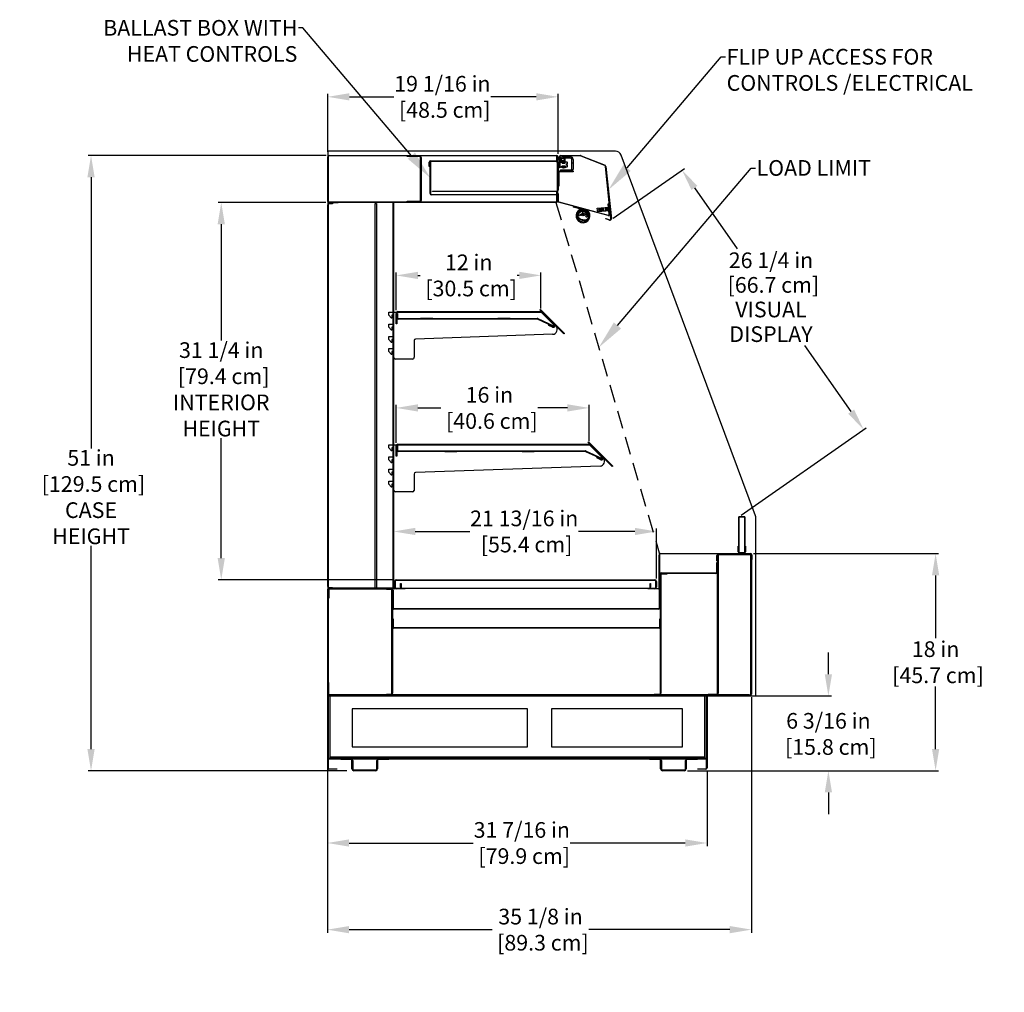
# Model space of a CAD drawing. Units: inches. Extents: x 42 to 207, y 10 to 173.
# Drawn here: x 42 to 124, y 89 to 170 of the extents above; entities that cross this region are included whole.
import ezdxf
from ezdxf import colors
from ezdxf.entities.mleader import LeaderData, LeaderLine
from ezdxf.math import Vec2, Vec3

# ---------------------------------------------------------------- set-up
doc = ezdxf.new("R2010")
doc.units = ezdxf.units.IN
doc.header["$LTSCALE"] = 6
doc.header["$MEASUREMENT"] = 0
doc.linetypes.add('HIDDEN', pattern=[0.375, 0.25, -0.125])
doc.layers.add('DIMS-END', color=7, linetype='Continuous')
doc.layers.add('END VIEW', color=7, linetype='Continuous')
doc.styles.get("Standard").update_dxf_attribs({"font": 'arial.ttf'})
doc.dimstyles.get("Standard").update_dxf_attribs({"dimtxt": 1.3, "dimasz": 1.8, "dimexe": 0.25, "dimexo": 0.25, "dimgap": 0.09, "dimtad": 0, "dimtih": 1, "dimtoh": 1, "dimdec": 4, "dimzin": 0, "dimdsep": 46, "dimlunit": 5, "dimtxsty": 'Standard', "dimcen": 1, "dimadec": 0, "dimazin": 0, "dimtfac": 1, "dimtdec": 4, "dimtofl": 0, "dimtmove": 0, "dimatfit": 3, "dimfxl": 1, "dimfrac": 2, "dimtolj": 1, "dimtzin": 0, "dimarcsym": 0})

# ---------------------------------------------------------------- blocks, each defined once
blk = doc.blocks.new('*D92')
at = {"layer": 'DIMS-END', "color": 0, "lineweight": -2, "transparency": 16777216}
for p, q in [((67.536, 113.759), (67.536, 94.038)), ((102.69, 113.551), (102.69, 94.038)), ((69.336, 94.288), (81.186, 94.288)), ((100.89, 94.288), (89.222, 94.288))]:
    blk.add_line(p, q, dxfattribs=at)
at = {"layer": 'DIMS-END', "color": 0, "transparency": 16777216}
for points in [[(69.336, 94.588), (69.336, 93.988), (67.536, 94.288)], [(100.89, 94.588), (100.89, 93.988), (102.69, 94.288)]]:
    blk.add_solid(points, dxfattribs=at)
at = {"layer": 'DIMS-END', "color": 0, "transparency": 16777216, "insert": (85.204, 94.288), "char_height": 1.3, "attachment_point": 5}
blk.add_mtext('\\A1;35 1/8 in\\P [89.3 cm]', dxfattribs=at)
blk = doc.blocks.new('*D93')
at = {"layer": 'DIMS-END', "color": 0, "lineweight": -2, "transparency": 16777216}
for p, q in [((67.536, 113.759), (67.536, 101.221)), ((99.003, 107.442), (99.003, 101.221)), ((69.336, 101.471), (79.634, 101.471)), ((97.203, 101.471), (87.67, 101.471))]:
    blk.add_line(p, q, dxfattribs=at)
at = {"layer": 'DIMS-END', "color": 0, "transparency": 16777216}
for points in [[(69.336, 101.771), (69.336, 101.171), (67.536, 101.471)], [(97.203, 101.771), (97.203, 101.171), (99.003, 101.471)]]:
    blk.add_solid(points, dxfattribs=at)
at = {"layer": 'DIMS-END', "color": 0, "transparency": 16777216, "insert": (83.652, 101.471), "char_height": 1.3, "attachment_point": 5}
blk.add_mtext('\\A1;31 7/16 in\\P [79.9 cm]', dxfattribs=at)
blk = doc.blocks.new('*D94')
at = {"layer": 'DIMS-END', "color": 0, "lineweight": -2, "transparency": 16777216}
for p, q in [((109.063, 115.468), (109.063, 117.268)), ((102.807, 113.668), (109.313, 113.668)), ((97.392, 107.463), (109.313, 107.463)), ((109.063, 105.663), (109.063, 103.863))]:
    blk.add_line(p, q, dxfattribs=at)
at = {"layer": 'DIMS-END', "color": 0, "transparency": 16777216}
for points in [[(108.763, 115.468), (109.363, 115.468), (109.063, 113.668)], [(108.763, 105.663), (109.363, 105.663), (109.063, 107.463)]]:
    blk.add_solid(points, dxfattribs=at)
at = {"layer": 'DIMS-END', "color": 0, "transparency": 16777216, "insert": (109.063, 110.516), "char_height": 1.3, "attachment_point": 5}
blk.add_mtext('\\A1;6 3/16 in\\P [15.8 cm]', dxfattribs=at)
blk = doc.blocks.new('*D95')
at = {"layer": 'DIMS-END', "color": 0, "lineweight": -2, "transparency": 16777216}
for p, q in [((102.859, 125.463), (118.2, 125.463)), ((117.95, 123.663), (117.95, 118.466)), ((117.95, 109.263), (117.95, 114.453)), ((97.392, 107.463), (118.2, 107.463))]:
    blk.add_line(p, q, dxfattribs=at)
at = {"layer": 'DIMS-END', "color": 0, "transparency": 16777216}
for points in [[(117.65, 123.663), (118.25, 123.663), (117.95, 125.463)], [(117.65, 109.263), (118.25, 109.263), (117.95, 107.463)]]:
    blk.add_solid(points, dxfattribs=at)
at = {"layer": 'DIMS-END', "color": 0, "transparency": 16777216, "insert": (117.95, 116.459), "char_height": 1.3, "attachment_point": 5}
blk.add_mtext('\\A1;18 in\\P [45.7 cm]', dxfattribs=at)
blk = doc.blocks.new('*D96')
at = {"layer": 'DIMS-END', "color": 0, "lineweight": -2, "transparency": 16777216}
for p, q in [((91.237, 153.276), (97.132, 157.404)), ((97.959, 155.786), (101.492, 150.741)), ((110.948, 137.236), (107.118, 142.706)), ((101.846, 128.665), (112.185, 135.905))]:
    blk.add_line(p, q, dxfattribs=at)
at = {"layer": 'DIMS-END', "color": 0, "transparency": 16777216}
for points in [[(98.205, 155.958), (97.714, 155.614), (96.927, 157.26)], [(111.194, 137.408), (110.702, 137.064), (111.98, 135.762)]]:
    blk.add_solid(points, dxfattribs=at)
at = {"layer": 'DIMS-END', "color": 0, "transparency": 16777216, "insert": (104.305, 146.723), "char_height": 1.3, "width": 12.09969, "attachment_point": 5, "line_spacing_factor": 0.941778}
blk.add_mtext('\\A1;26 1/4 in\\P [66.7 cm]\\PVISUAL DISPLAY', dxfattribs=at)
blk = doc.blocks.new('*D97')
at = {"layer": 'DIMS-END', "color": 0, "lineweight": -2, "transparency": 16777216}
for p, q in [((73.239, 145.635), (73.239, 148.78)), ((75.039, 148.53), (75.236, 148.53)), ((83.441, 148.53), (83.271, 148.53)), ((85.241, 145.775), (85.241, 148.78))]:
    blk.add_line(p, q, dxfattribs=at)
at = {"layer": 'DIMS-END', "color": 0, "transparency": 16777216}
for points in [[(75.039, 148.83), (75.039, 148.23), (73.239, 148.53)], [(83.441, 148.83), (83.441, 148.23), (85.241, 148.53)]]:
    blk.add_solid(points, dxfattribs=at)
at = {"layer": 'DIMS-END', "color": 0, "transparency": 16777216, "insert": (79.253, 148.53), "char_height": 1.3, "attachment_point": 5}
blk.add_mtext('\\A1;12 in\\P [30.5 cm]', dxfattribs=at)
blk = doc.blocks.new('*D98')
at = {"layer": 'DIMS-END', "color": 0, "lineweight": -2, "transparency": 16777216}
for p, q in [((73.239, 134.647), (73.239, 137.793)), ((75.039, 137.543), (76.95, 137.543)), ((87.439, 137.543), (84.986, 137.543)), ((89.239, 134.787), (89.239, 137.793))]:
    blk.add_line(p, q, dxfattribs=at)
at = {"layer": 'DIMS-END', "color": 0, "transparency": 16777216}
for points in [[(75.039, 137.843), (75.039, 137.243), (73.239, 137.543)], [(87.439, 137.843), (87.439, 137.243), (89.239, 137.543)]]:
    blk.add_solid(points, dxfattribs=at)
at = {"layer": 'DIMS-END', "color": 0, "transparency": 16777216, "insert": (80.968, 137.543), "char_height": 1.3, "attachment_point": 5}
blk.add_mtext('\\A1;16 in\\P [40.6 cm]', dxfattribs=at)
blk = doc.blocks.new('*D99')
at = {"layer": 'DIMS-END', "color": 0, "lineweight": -2, "transparency": 16777216}
for p, q in [((73.026, 123.404), (73.026, 127.551)), ((94.825, 123.404), (94.825, 127.551)), ((74.826, 127.301), (79.356, 127.301)), ((93.025, 127.301), (88.346, 127.301))]:
    blk.add_line(p, q, dxfattribs=at)
at = {"layer": 'DIMS-END', "color": 0, "transparency": 16777216}
for points in [[(74.826, 127.601), (74.826, 127.001), (73.026, 127.301)], [(93.025, 127.601), (93.025, 127.001), (94.825, 127.301)]]:
    blk.add_solid(points, dxfattribs=at)
at = {"layer": 'DIMS-END', "color": 0, "transparency": 16777216, "insert": (83.851, 127.301), "char_height": 1.3, "attachment_point": 5}
blk.add_mtext('\\A1;21 13/16 in\\P [55.4 cm]', dxfattribs=at)
blk = doc.blocks.new('*D101')
at = {"layer": 'DIMS-END', "color": 0, "lineweight": -2, "transparency": 16777216}
for p, q in [((67.565, 158.774), (67.565, 163.584)), ((69.365, 163.334), (73.051, 163.334)), ((84.854, 163.334), (81.087, 163.334)), ((86.654, 158.602), (86.654, 163.584))]:
    blk.add_line(p, q, dxfattribs=at)
at = {"layer": 'DIMS-END', "color": 0, "transparency": 16777216}
for points in [[(69.365, 163.634), (69.365, 163.034), (67.565, 163.334)], [(84.854, 163.634), (84.854, 163.034), (86.654, 163.334)]]:
    blk.add_solid(points, dxfattribs=at)
at = {"layer": 'DIMS-END', "color": 0, "transparency": 16777216, "insert": (77.069, 163.334), "char_height": 1.3, "attachment_point": 5}
blk.add_mtext('\\A1;19 1/16 in\\P [48.5 cm]', dxfattribs=at)
blk = doc.blocks.new('*D103')
at = {"layer": 'DIMS-END', "color": 0, "lineweight": -2, "transparency": 16777216}
for p, q in [((67.426, 158.463), (47.699, 158.463)), ((47.949, 156.663), (47.949, 134.179)), ((47.949, 109.263), (47.949, 126.122)), ((69.153, 107.463), (47.699, 107.463))]:
    blk.add_line(p, q, dxfattribs=at)
at = {"layer": 'DIMS-END', "color": 0, "transparency": 16777216}
for points in [[(47.649, 156.663), (48.249, 156.663), (47.949, 158.463)], [(47.649, 109.263), (48.249, 109.263), (47.949, 107.463)]]:
    blk.add_solid(points, dxfattribs=at)
at = {"layer": 'DIMS-END', "color": 0, "transparency": 16777216, "insert": (47.949, 130.151), "char_height": 1.3, "attachment_point": 5}
blk.add_mtext('\\A1;51 in\\P [129.5 cm]\\PCASE\\PHEIGHT', dxfattribs=at)
blk = doc.blocks.new('*D104')
at = {"layer": 'DIMS-END', "color": 0, "lineweight": -2, "transparency": 16777216}
for p, q in [((67.418, 154.568), (58.491, 154.568)), ((58.741, 152.768), (58.741, 143.122)), ((58.741, 125.094), (58.741, 135.047)), ((72.997, 123.294), (58.491, 123.294))]:
    blk.add_line(p, q, dxfattribs=at)
at = {"layer": 'DIMS-END', "color": 0, "transparency": 16777216}
for points in [[(58.441, 152.768), (59.041, 152.768), (58.741, 154.568)], [(58.441, 125.094), (59.041, 125.094), (58.741, 123.294)]]:
    blk.add_solid(points, dxfattribs=at)
at = {"layer": 'DIMS-END', "color": 0, "transparency": 16777216, "insert": (58.741, 139.085), "char_height": 1.3, "attachment_point": 5}
blk.add_mtext('\\A1;31 1/4 in\\P [79.4 cm]\\PINTERIOR\\PHEIGHT', dxfattribs=at)
blk = doc.blocks.new('PF-8H 51H_SECTION VIEW_dwg_end view-7145293-Section View 51_ CASE HEIGHT')
at = {"layer": 'END VIEW'}
for p, q in [((-1.423, 0.385), (-0.821, 0.118)), ((-1.409, 0.416), (-0.807, 0.149)), ((-1.314, 0.512), (-1.396, 0.56)), ((-1.374, 0.775), (-1.373, 0.776)), ((-1.349, 0.752), (-1.349, 0.752)), ((-0.763, 0.159), (-0.492, 0.454)), ((-0.738, 0.136), (-0.467, 0.431)), ((-0.463, 0.523), (-0.46, 0.559)), ((-0.282, 0), (-0.282, 0.094)), ((-0.094, 0), (-0.094, 0.094))]:
    blk.add_line(p, q, dxfattribs=at)
at = {"layer": 'END VIEW', "flags": 128}
for points in [[(-1.374, 0.744), (-1.399, 0.744), (-1.466, 0.744)], [(-1.398, 0.644), (-1.384, 0.644), (-1.384, 0.701)], [(-0.938, 0.094), (-0.654, 0.094), (0, 0.094), (0, 0), (-0.938, 0)], [(-0.772, 0.234), (-0.761, 0.244), (-0.476, 0.496)], [(-0.47, 0.57), (-0.48, 0.57), (-0.48, 0.573), (-0.48, 0.661), (-0.48, 0.67), (-0.392, 0.67)]]:
    blk.add_lwpolyline(points, dxfattribs=at)
at = {"layer": 'END VIEW'}
for centre, radius in [((-0.904, 0.46), 0.118), ((-0.904, 0.46), 0.0785), ((-0.815, 0.246), 0.0531), ((-0.636, 0.578), 0.0852)]:
    blk.add_circle(centre, radius, dxfattribs=at)
for centre, radius, start, end in [((-0.938, 0.578), 0.578, 304.81251, 270), ((-0.938, 0.578), 0.484, 10.95337, 157.8296), ((-1.037, 0.441), 0.474, 116.94705, 135.0289), ((-1.037, 0.441), 0.44, 117.02444, 134.98374), ((-0.955, 0.223), 0.706, 91.49975, 114.93107), ((-0.955, 0.223), 0.672, 91.50686, 114.87974), ((-0.958, 0.223), 0.706, 65.88381, 91.21867), ((-0.958, 0.223), 0.672, 65.86528, 91.21156), ((-0.808, 0.549), 0.313, 45.15873, 66.6451), ((-0.808, 0.549), 0.347, 44.91173, 66.60641), ((-0.938, 0.576), 0.559, 162.50608, 180.24954), ((-0.938, 0.576), 0.559, 180.24954, 359.75046), ((-1.386, 0.47), 0.0929, 177.71152, 246.1), ((-0.865, 0.449), 0.614, 157.26084, 177.71152), ((-0.938, 0.573), 0.517, 160.7452, 180.00479), ((-0.938, 0.573), 0.517, 180.00479, 359.99521), ((-1.386, 0.47), 0.0589, 177.71152, 246.1), ((-0.865, 0.449), 0.58, 157.27797, 177.71152), ((-1.142, 0.562), 0.314, 137.4149, 156.68416), ((-0.938, 0.578), 0.484, 157.8296, 270), ((-1.34, 0.608), 0.0736, 155.0537, 207.97049), ((-1.34, 0.608), 0.0736, 207.97049, 220.68062), ((-1.142, 0.562), 0.28, 137.48525, 156.64971), ((-1.285, 0.701), 0.0984, 159.81483, 180), ((-0.938, 0.573), 0.469, 158.67461, 159.81483), ((-1.232, 0.507), 0.0905, 330.02337, 277.98705), ((-0.938, 0.576), 0.381, 189.54643, 232.7208), ((-1.218, 0.406), 0.012, 346.15554, 97.98705), ((-1.153, 0.39), 0.055, 166.15554, 81.85487), ((-1.153, 0.39), 0.055, 81.85487, 166.15554), ((-0.938, 0.576), 0.381, 232.7208, 259.4792), ((-1.143, 0.456), 0.012, 150.02337, 261.85487), ((-0.938, 0.576), 0.381, 259.4792, 283.57193), ((-0.938, 0.576), 0.381, 283.57193, 293.7659), ((-0.792, 0.185), 0.0732, 246.1, 317.51003), ((-0.792, 0.185), 0.0392, 246.1, 317.51003), ((-0.634, 0.142), 0.047, 124.89478, 252.97295), ((-0.938, 0.578), 0.484, 304.89478, 10.95337), ((-0.634, 0.142), 0.047, 252.97295, 303.88305), ((-0.947, 0.467), 0.472, 3.77295, 40.15759), ((-0.947, 0.467), 0.506, 3.77295, 40.32439), ((-0.535, 0.494), 0.0589, 317.51003, 3.77295), ((-0.535, 0.494), 0.0929, 317.51003, 3.77295), ((-0.938, 0.573), 0.517, 359.99521, 10.79188), ((-0.938, 0.576), 0.559, 359.75046, 9.71903)]:
    blk.add_arc(centre, radius, start, end, dxfattribs=at)
for centre, major_axis, start_param, end_param in [((-1.398, 0.634), (0.00978, 0), 1.570796, 2.617148), ((-0.802, 0.266), (0.0434, 0), 5.126957, 5.451399), ((-0.802, 0.266), (0.0434, 0), 5.126957, 5.451399), ((-0.502, 0.525), (0.0394, 0), 5.435093, 6.221439), ((-0.47, 0.56), (-0.01, 0), 3.079846, 4.712389)]:
    blk.add_ellipse(centre, major_axis=major_axis, ratio=0.999391, start_param=start_param, end_param=end_param, dxfattribs=at)
for points, knots in [([(-1.466, 0.744), (-1.466, 0.744), (-1.467, 0.744), (-1.468, 0.744), (-1.468, 0.744), (-1.469, 0.744), (-1.469, 0.744), (-1.47, 0.744), (-1.47, 0.744), (-1.47, 0.744), (-1.471, 0.744), (-1.471, 0.744), (-1.471, 0.744), (-1.471, 0.744), (-1.471, 0.744), (-1.471, 0.744)], [0, 0, 0, 0, 0.0000460578, 0.0000460578, 0.0000460578, 0.0000922024, 0.0000922024, 0.0000922024, 0.0001369438, 0.0001369438, 0.0001369438, 0.0001795096, 0.0001795096, 0.0001795096, 0.00020131, 0.00020131, 0.00020131, 0.00020131]), ([(-0.387, 0.67), (-0.387, 0.67), (-0.387, 0.67), (-0.387, 0.67), (-0.387, 0.67), (-0.387, 0.67), (-0.388, 0.67), (-0.388, 0.67), (-0.389, 0.67), (-0.389, 0.67), (-0.39, 0.67), (-0.39, 0.67), (-0.391, 0.67), (-0.391, 0.67), (-0.391, 0.67), (-0.392, 0.67)], [0, 0, 0, 0, 0.0000420556, 0.0000420556, 0.0000420556, 0.000084105, 0.000084105, 0.000084105, 0.0001262705, 0.0001262705, 0.0001262705, 0.0001689287, 0.0001689287, 0.0001689287, 0.0001987886, 0.0001987886, 0.0001987886, 0.0001987886])]:
    blk.add_open_spline(points, degree=3, knots=knots, dxfattribs=at)

msp = doc.modelspace()

# ---------------------------------------------------------------- linework, layer by layer
at = {"layer": 'END VIEW'}
for p, q in [((67.56518, 154.64897), (67.56518, 158.35197)), ((67.59518, 158.35197), (67.59518, 154.64897)), ((67.67618, 158.46297), (86.54318, 158.46297)), ((86.54318, 158.43297), (67.67618, 158.43297)), ((86.88608, 158.46458), (88.53076, 158.46458)), ((88.53076, 158.43458), (86.88608, 158.43458)), ((87.04524, 158.36117), (87.69485, 158.36117)), ((90.5376, 157.63012), (88.5611, 158.42868)), ((88.57234, 158.4565), (90.54884, 157.65794)), ((103.02968, 128.59753), (91.87782, 158.51024)), ((75.26018, 154.74897), (75.26018, 158.31097)), ((75.30818, 158.31097), (75.30818, 154.74897)), ((87.69485, 158.26275), (87.04524, 158.26275)), ((87.13185, 157.95369), (87.15941, 157.95369)), ((87.25784, 157.8848), (87.15941, 157.8848)), ((87.15941, 157.5659), (87.25784, 157.5659)), ((87.16349, 158.12182), (87.26042, 158.10473)), ((87.81296, 157.32886), (87.81296, 158.14464)), ((87.81296, 157.85527), (87.91138, 157.85527)), ((87.91138, 158.14464), (87.91138, 157.32886)), ((91.04348, 153.2281), (90.58782, 157.56349)), ((90.61765, 157.56662), (91.07332, 153.23123)), ((67.56518, 122.72447), (67.56518, 154.39112)), ((67.59518, 154.39112), (67.59518, 122.72447)), ((90.80381, 153.50823), (86.70126, 154.60751)), ((86.70902, 154.63649), (90.81158, 153.53721)), ((89.92337, 153.97117), (89.92985, 153.90951)), ((73.37918, 145.52487), (85.23919, 145.52487)), ((85.23919, 145.46587), (73.37918, 145.46587)), ((86.32037, 144.41824), (85.29646, 145.44215)), ((85.33818, 145.48387), (86.36209, 144.45996)), ((85.39121, 145.41474), (86.4773, 144.32866)), ((73.43818, 144.96587), (84.92614, 144.96587)), ((84.92614, 144.90687), (73.43818, 144.90687)), ((86.20841, 143.64606), (74.83806, 143.249)), ((74.71743, 143.12407), (74.71743, 141.74867)), ((74.59658, 141.59173), (73.17443, 141.59173)), ((73.37918, 134.53671), (89.23919, 134.53671)), ((73.43818, 133.97771), (88.92614, 133.97771)), ((88.92614, 133.91871), (73.43818, 133.91871)), ((90.32037, 133.43008), (89.29646, 134.45399)), ((89.33818, 134.49571), (90.36209, 133.4718)), ((89.39121, 134.41474), (90.40324, 133.40272)), ((90.13435, 132.72012), (74.83806, 132.18596)), ((74.71743, 132.06104), (74.71743, 130.68563)), ((74.59636, 130.59173), (73.17443, 130.59173)), ((95.04468, 122.64647), (95.04468, 125.35197)), ((95.07468, 125.35197), (95.07468, 122.64647)), ((95.15568, 125.46297), (102.60918, 125.46297)), ((102.60918, 125.43297), (95.15568, 125.43297)), ((99.95618, 125.43297), (102.55718, 125.43297)), ((102.55718, 125.37397), (99.95618, 125.37397)), ((102.63118, 113.80097), (102.63118, 125.29997)), ((102.69018, 125.29997), (102.69018, 113.80097)), ((73.24718, 123.29447), (94.68468, 123.29447)), ((94.68468, 123.23547), (73.24718, 123.23547)), ((95.07468, 121.00047), (95.07468, 123.73147)), ((95.13368, 123.73147), (95.13368, 121.00047)), ((95.13518, 113.89647), (95.13518, 123.69047)), ((95.18318, 123.69047), (95.18318, 113.89647)), ((95.21468, 123.87147), (99.74218, 123.87147)), ((99.74218, 123.81247), (95.21468, 123.81247)), ((67.73518, 122.58347), (72.85618, 122.58347)), ((72.85618, 122.52447), (67.73518, 122.52447)), ((72.93718, 121.00047), (72.93718, 122.44347)), ((72.99618, 122.44347), (72.99618, 121.00047)), ((73.10718, 122.67647), (73.10718, 123.15447)), ((73.16618, 123.15447), (73.16618, 122.67647)), ((73.72168, 122.59547), (94.21018, 122.59547)), ((94.21018, 122.56547), (73.72168, 122.56547)), ((94.76568, 122.67647), (94.76568, 123.15447)), ((94.82468, 123.15447), (94.82468, 122.67647)), ((72.88918, 113.89697), (72.88918, 122.40247)), ((72.93718, 122.40247), (72.93718, 113.89697)), ((73.07718, 120.91947), (94.99368, 120.91947)), ((94.99368, 120.86047), (73.07718, 120.86047)), ((73.05918, 119.34436), (95.01318, 119.34436)), ((95.01318, 119.29636), (73.05918, 119.29636)), ((67.56518, 107.69197), (67.56518, 113.62297)), ((67.59518, 113.62297), (67.59518, 107.69197)), ((98.97268, 107.69197), (98.97268, 113.62297)), ((99.00268, 113.62297), (99.00268, 107.69197)), ((67.59518, 108.53597), (98.97268, 108.53597)), ((67.59518, 108.46297), (98.97268, 108.46297)), ((69.57361, 107.60997), (69.57361, 108.31697)), ((69.64661, 108.31697), (69.64661, 107.60997)), ((71.63061, 107.60997), (71.63061, 108.31597)), ((71.70361, 108.31597), (71.70361, 107.60997)), ((95.15661, 107.60997), (95.15661, 108.31697)), ((95.22961, 108.31697), (95.22961, 107.60997)), ((97.21361, 107.60997), (97.21361, 108.31597)), ((97.28661, 108.31597), (97.28661, 107.60997)), ((69.72061, 107.53597), (71.55661, 107.53597)), ((71.55661, 107.46297), (69.72061, 107.46297)), ((95.30361, 107.53597), (97.13961, 107.53597)), ((97.13961, 107.46297), (95.30361, 107.46297))]:
    msp.add_line(p, q, dxfattribs=at)
at = {"layer": 'END VIEW', "linetype": 'HIDDEN'}
msp.add_line((86.48418, 154.56797), (95.07719, 125.43045), dxfattribs=at)
at = {"layer": 'END VIEW', "flags": 128}
for points in [[(91.40931, 158.83558), (67.56518, 158.83558), (67.56518, 113.66797), (103.06118, 113.66797), (103.06118, 128.42287)], [(75.18618, 158.38497), (74.15018, 158.38497), (74.15018, 158.43297), (75.18618, 158.43297)], [(86.65418, 158.35197), (86.65418, 158.08797), (86.62418, 158.08797), (86.62418, 158.35197)], [(86.80508, 158.35358), (86.80508, 157.43679), (86.77508, 157.43679), (86.77508, 158.35358)], [(76.00125, 157.91289), (76.00125, 157.55989), (75.97125, 157.55989), (75.97125, 157.91289)], [(76.05742, 155.31159), (76.05742, 157.93489), (76.08742, 157.93489), (76.08742, 155.31159)], [(76.07525, 158.01689), (86.49025, 158.01689), (86.49025, 157.98689), (76.07525, 157.98689)], [(86.62418, 155.59697), (86.62418, 157.94197), (86.65418, 157.94197), (86.65418, 155.59697)], [(86.80508, 157.8193), (86.81493, 157.82915), (86.81493, 157.85921), (86.84263, 157.90719), (86.93486, 157.90719), (86.96256, 157.85921), (86.96256, 157.9222), (87.00193, 157.9222)], [(86.80508, 157.63139), (86.81493, 157.62155), (86.81493, 157.59149), (86.84263, 157.5435), (86.93486, 157.5435), (86.96256, 157.59149), (86.96256, 157.5285), (87.00193, 157.5285)], [(87.09248, 158.02062), (87.00193, 158.02062), (87.00193, 157.84346), (87.13185, 157.84346), (87.13185, 157.98125)], [(87.13185, 157.90448), (87.11217, 157.8848), (87.00193, 157.8848)], [(87.0728, 157.43795), (87.00193, 157.43795), (87.00193, 157.60724), (87.13185, 157.60724), (87.13185, 157.497), (87.15941, 157.497)], [(87.00193, 157.5659), (87.11217, 157.5659), (87.13185, 157.54621)], [(87.25784, 157.95265), (87.38585, 157.95265), (87.41532, 157.92318), (87.41532, 157.76472), (87.31689, 157.76472), (87.31689, 157.68598), (87.41532, 157.68598), (87.41532, 157.52751), (87.38585, 157.49804), (87.25784, 157.49804)], [(86.71318, 157.03138), (86.71318, 155.92138), (86.65418, 155.92138)], [(86.79418, 157.17138), (87.90418, 157.17138), (87.90418, 157.11238), (86.79418, 157.11238)], [(86.85548, 157.17138), (86.85548, 157.2698), (87.7539, 157.2698)], [(76.16142, 155.23759), (86.47542, 155.23759), (86.47542, 155.20759), (76.16142, 155.20759)], [(86.55018, 155.49297), (76.25418, 155.49297), (76.25418, 155.52297), (86.55018, 155.52297)], [(86.56518, 154.70797), (86.56518, 155.47497), (86.62418, 155.47497), (86.62418, 154.70797), (86.62418, 155.32816), (86.65418, 155.32816), (86.65418, 154.70797)], [(86.48418, 154.56797), (67.66818, 154.56797), (67.66818, 154.62697), (86.48418, 154.62697)], [(67.66918, 154.49512), (67.97018, 154.49512), (67.97018, 154.46512), (67.66918, 154.46512)], [(67.67618, 154.56797), (68.42718, 154.56797), (68.42718, 154.53797), (67.67618, 154.53797)], [(71.49618, 122.58347), (71.49618, 154.49697), (71.59918, 154.49697), (71.59918, 122.58347)], [(72.99618, 122.64647), (72.99618, 154.56797), (73.02618, 154.56797), (73.02618, 122.64647)], [(75.18618, 154.62697), (74.15018, 154.62697), (74.15018, 154.67497), (75.18618, 154.67497)], [(90.90433, 153.61642), (90.81562, 154.46045), (90.84545, 154.46359), (90.93416, 153.61956)], [(90.92679, 153.11468), (90.61877, 153.22074), (90.62854, 153.2491), (90.93656, 153.14304)], [(73.04943, 141.71673), (73.04943, 142.22771), (72.89318, 142.22771), (72.89318, 141.97771), (72.86193, 141.97771), (72.64318, 142.22771), (72.64318, 142.47771), (73.04943, 142.47771), (73.04943, 143.22771), (72.89318, 143.22771), (72.89318, 142.97771), (72.86193, 142.97771), (72.64318, 143.22771), (72.64318, 143.47771), (73.04943, 143.47771), (73.04943, 144.22771), (72.89318, 144.22771), (72.89318, 143.97771), (72.86193, 143.97771), (72.64318, 144.22771), (72.64318, 144.47771), (73.04943, 144.47771), (73.04943, 145.22772), (72.89318, 145.22772), (72.89318, 144.97771), (72.86193, 144.97771), (72.64318, 145.22771), (72.64318, 145.47771), (85.23919, 145.47771)], [(73.29818, 145.38487), (73.29818, 144.52487), (73.23918, 144.52487), (73.23918, 145.38487)], [(73.29818, 145.04687), (73.29818, 145.38487), (73.35718, 145.38487), (73.35718, 145.04687)], [(84.9853, 144.95276), (86.27132, 144.35308), (86.24639, 144.29961), (84.96037, 144.89929)], [(86.20393, 144.23408), (85.88127, 144.38454), (85.9062, 144.43801), (86.22887, 144.28755)], [(73.04943, 130.71673), (73.04943, 131.22771), (72.89318, 131.22771), (72.89318, 130.97771), (72.86193, 130.97771), (72.64318, 131.22771), (72.64318, 131.47771), (73.04943, 131.47771), (73.04943, 132.22771), (72.89318, 132.22771), (72.89318, 131.97771), (72.86193, 131.97771), (72.64318, 132.22771), (72.64318, 132.47771), (73.04943, 132.47771), (73.04943, 133.22771), (72.89318, 133.22771), (72.89318, 132.97771), (72.86193, 132.97771), (72.64318, 133.22771), (72.64318, 133.47771), (73.04943, 133.47771), (73.04943, 134.22772), (72.89318, 134.22772), (72.89318, 133.97771), (72.86193, 133.97771), (72.64318, 134.22771), (72.64318, 134.47771), (89.23919, 134.47771), (73.37918, 134.47771)], [(73.29818, 134.39671), (73.29818, 133.53671), (73.23918, 133.53671), (73.23918, 134.39671)], [(73.29818, 134.05871), (73.29818, 134.39671), (73.35718, 134.39671), (73.35718, 134.05871)], [(88.9853, 133.9646), (90.27132, 133.36492), (90.24639, 133.31145), (88.96037, 133.91113)], [(90.20393, 133.24592), (89.88127, 133.39638), (89.9062, 133.44985), (90.22887, 133.29939)], [(101.64114, 128.52197), (102.14114, 128.52197), (102.14114, 125.52197), (101.64114, 125.52197), (101.64114, 128.52197), (102.14114, 128.52197), (101.64114, 128.52197), (101.64114, 125.52197), (102.14114, 125.52197), (102.14114, 128.52197)], [(99.88218, 125.29997), (99.88218, 124.85997), (99.82318, 124.85997), (99.82318, 125.29997)], [(99.88574, 113.89697), (99.88574, 125.29997), (99.93374, 125.29997), (99.93374, 113.89697)], [(102.72018, 125.35197), (102.72018, 124.96297), (102.69018, 124.96297), (102.69018, 125.35197)], [(99.82318, 123.95247), (99.82318, 124.73847), (99.88218, 124.73847), (99.88218, 123.95247)], [(95.25718, 123.81247), (95.66918, 123.81247), (95.66918, 123.76447), (95.25718, 123.76447)], [(67.59518, 122.51647), (67.59518, 113.73397), (67.56518, 113.73397), (67.56518, 122.51647)], [(67.65418, 122.44347), (67.65418, 121.77447), (67.59518, 121.77447), (67.59518, 122.44347)], [(67.66918, 122.65047), (67.97018, 122.65047), (67.97018, 122.62047), (67.66918, 122.62047), (72.99618, 122.62047), (72.99618, 122.59047), (67.66918, 122.59047)], [(72.81518, 122.47647), (72.43718, 122.47647), (72.43718, 122.52447), (72.81518, 122.52447)], [(73.10718, 122.56547), (73.99618, 122.56547), (73.99618, 122.53547), (73.10718, 122.53547)], [(73.24718, 122.59547), (73.60718, 122.59547), (73.60718, 122.53647), (73.24718, 122.53647)], [(73.61068, 122.67647), (73.61068, 122.97547), (73.64068, 122.97547), (73.64068, 122.67647)], [(94.96368, 122.53547), (94.10368, 122.53547), (94.10368, 122.56547), (94.96368, 122.56547)], [(94.29118, 122.67647), (94.29118, 122.97547), (94.32118, 122.97547), (94.32118, 122.67647)], [(94.68468, 122.53647), (94.32468, 122.53647), (94.32468, 122.59547), (94.68468, 122.59547)], [(72.93718, 119.41836), (72.93718, 120.04636), (72.98518, 120.04636), (72.98518, 119.41836)], [(95.08718, 119.41836), (95.08718, 120.04636), (95.13518, 120.04636), (95.13518, 119.41836)], [(67.59518, 113.84897), (67.59518, 114.77497), (67.64318, 114.77497), (67.64318, 113.84897)], [(102.55718, 113.66797), (101.69018, 113.66797), (101.69018, 113.72697), (102.55718, 113.72697), (67.66918, 113.72697)], [(68.31518, 113.72697), (68.31518, 113.69697), (67.66918, 113.69697)], [(67.71718, 113.77497), (102.50538, 113.77497), (102.50538, 113.72697), (67.71718, 113.72697)], [(67.74218, 113.57997), (67.74218, 108.60997), (98.82568, 108.60997), (98.82568, 113.57997)], [(72.81518, 113.77497), (72.43718, 113.77497), (72.43718, 113.82297), (72.81518, 113.82297)], [(95.06118, 113.77447), (94.63518, 113.77447), (94.63518, 113.82247), (95.06118, 113.82247)], [(98.89868, 113.69697), (98.25268, 113.69697), (98.25268, 113.72697)], [(99.81174, 113.77497), (99.10253, 113.77497), (99.10253, 113.82297), (99.81174, 113.82297)], [(69.50061, 108.38997), (68.64661, 108.38997), (68.64661, 108.46297), (69.50061, 108.46297)], [(71.77761, 108.46297), (72.63061, 108.46297), (72.63061, 108.38997), (71.77761, 108.38997)], [(95.08361, 108.38997), (94.22961, 108.38997), (94.22961, 108.46297), (95.08361, 108.46297)], [(97.36061, 108.46297), (98.21361, 108.46297), (98.21361, 108.38997), (97.36061, 108.38997)], [(67.66918, 107.61797), (68.31518, 107.61797), (68.31518, 107.58797), (67.66918, 107.58797)], [(98.89868, 107.58797), (98.25268, 107.58797), (98.25268, 107.61797), (98.89868, 107.61797)]]:
    msp.add_lwpolyline(points, dxfattribs=at)
for points in [[(86.56518, 158.43297), (86.62418, 158.43297), (86.62418, 157.91997), (86.56518, 157.91997)], [(87.15941, 158.43401), (87.15941, 157.84346), (87.25784, 157.84346), (87.25784, 158.43401)], [(87.51374, 158.28834), (87.27752, 158.28834), (87.27752, 158.38283), (87.51374, 158.38283)], [(87.15941, 157.44976), (87.15941, 157.60724), (87.25784, 157.60724), (87.25784, 157.44976)], [(90.90963, 154.15427), (90.87831, 154.15097), (90.87088, 154.22169), (90.9022, 154.22498), (90.90963, 154.15427), (90.03257, 154.06208), (90.04407, 153.95269), (89.92661, 153.94034), (89.91076, 154.09108), (90.90529, 154.19561)], [(90.93697, 153.89412), (89.94245, 153.78959), (89.92661, 153.94034), (90.04407, 153.95269), (90.05557, 153.84329), (90.93263, 153.93547)], [(90.41559, 154.0953), (90.42186, 154.03563), (90.07229, 153.99889), (90.06601, 154.05856)], [(90.43085, 153.9501), (90.43712, 153.89043), (90.08755, 153.85369), (90.08128, 153.91336)], [(90.41987, 154.03542), (90.42886, 153.94989), (90.11807, 153.91723), (90.10908, 154.00276)], [(90.95343, 154.0915), (90.60386, 154.05476), (90.59759, 154.11443), (90.94716, 154.15117)], [(90.92563, 154.0021), (90.61484, 153.96944), (90.60585, 154.05497), (90.91664, 154.08763)], [(90.96869, 153.9463), (90.61912, 153.90956), (90.61285, 153.96923), (90.96242, 154.00597)], [(90.9013, 153.93218), (90.93263, 153.93547), (90.94006, 153.86476), (90.90874, 153.86147)], [(85.19252, 145.71297), (87.19151, 143.71398), (87.14979, 143.67226), (85.1508, 145.67125)], [(75.26327, 144.98321), (76.27327, 144.98321), (76.27327, 144.91321), (75.26327, 144.91321)], [(81.67909, 144.98321), (82.68909, 144.98321), (82.68909, 144.91321), (81.67909, 144.91321)], [(89.19252, 134.72481), (91.19151, 132.72582), (91.14979, 132.6841), (89.1508, 134.68309)], [(77.26327, 133.98321), (78.27327, 133.98321), (78.27327, 133.91321), (77.26327, 133.91321)], [(83.67909, 133.98321), (84.68909, 133.98321), (84.68909, 133.91321), (83.67909, 133.91321)], [(101.63764, 126.08797), (101.63764, 125.59997), (101.63764, 126.08797), (101.57864, 126.08797), (101.57864, 125.59997), (101.57864, 126.08797)], [(102.14464, 125.59997), (102.14464, 126.08797), (102.20364, 126.08797), (102.20364, 125.59997), (102.20364, 126.08797), (102.14464, 126.08797)], [(69.59518, 109.43797), (84.12768, 109.43797), (84.12768, 112.58297), (69.59518, 112.58297)], [(86.12768, 109.43797), (96.97268, 109.43797), (96.97268, 112.58297), (86.12768, 112.58297)]]:
    msp.add_lwpolyline(points, close=True, dxfattribs=at)
at = {"layer": 'END VIEW'}
msp.add_circle((87.04524, 158.14267), 0.11811, dxfattribs=at)
for centre, radius, start, end in [((67.67618, 158.35197), 0.111, 90, 180), ((67.67618, 158.35197), 0.081, 90, 180), ((75.18618, 158.31097), 0.122, 0, 90), ((75.18618, 158.31097), 0.074, 0, 90), ((86.54318, 158.35197), 0.111, 0, 90), ((86.54318, 158.35197), 0.081, 0, 90), ((86.88608, 158.35358), 0.111, 90, 180), ((86.88608, 158.35358), 0.081, 90, 180), ((87.04524, 158.14267), 0.2185, 90, 350), ((87.69485, 158.14464), 0.21654, 0, 90), ((88.53076, 158.35358), 0.111, 68, 90), ((88.53076, 158.35358), 0.081, 68, 90), ((91.40931, 158.33558), 0.5, 20.4461361, 90), ((76.07525, 157.91289), 0.104, 90, 180), ((76.07525, 157.91289), 0.074, 90, 180), ((87.04524, 158.14267), 0.12008, 90, 350), ((87.09248, 157.98125), 0.03937, 0, 90), ((87.69485, 158.14464), 0.11811, 0, 90), ((90.50726, 157.55502), 0.081, 6, 68), ((90.50726, 157.55502), 0.111, 6, 68), ((86.79418, 157.03138), 0.14, 90, 180), ((86.79418, 157.03138), 0.081, 90, 180), ((87.0728, 157.497), 0.05906, 270, 0), ((87.7539, 157.32886), 0.05906, 270, 360), ((87.7539, 157.32886), 0.15748, 270, 0), ((76.16142, 155.31159), 0.104, 180, 270), ((76.16142, 155.31159), 0.074, 180, 270), ((86.55018, 155.59697), 0.074, 270, 0), ((86.55018, 155.59697), 0.104, 270, 0), ((67.67618, 154.64897), 0.111, 180, 270), ((67.66918, 154.39112), 0.104, 90, 180), ((67.67618, 154.64897), 0.081, 180, 270), ((67.66918, 154.39112), 0.074, 90, 180), ((75.18618, 154.74897), 0.074, 270, 0), ((75.18618, 154.74897), 0.122, 270, 0), ((86.48418, 154.70797), 0.081, 270, 0), ((86.48418, 154.70797), 0.14, 270, 0), ((86.72818, 154.70797), 0.104, 180, 255), ((86.72818, 154.70797), 0.074, 180, 255), ((89.92661, 153.94034), 0.031, 96, 276), ((90.83073, 153.60869), 0.104, 255, 6), ((90.83073, 153.60869), 0.074, 255, 6), ((90.96293, 153.21963), 0.111, 251, 6), ((90.96293, 153.21963), 0.081, 251, 6), ((73.37918, 145.38487), 0.14, 90, 180), ((73.37918, 145.38487), 0.081, 90, 180), ((85.23919, 145.38487), 0.14, 45, 90), ((85.23919, 145.26271), 0.215, 45, 90), ((85.23919, 145.38487), 0.081, 45, 90), ((73.43818, 145.04687), 0.14, 180, 270), ((73.43818, 145.04687), 0.081, 180, 270), ((84.92614, 144.82587), 0.14, 65, 90), ((84.92614, 144.82587), 0.081, 65, 90), ((86.2631, 144.36096), 0.14, 245, 45), ((86.19445, 144.04582), 0.4, 272, 45), ((86.2631, 144.36096), 0.081, 245, 45), ((74.84243, 143.12407), 0.125, 92, 180), ((73.17443, 141.71673), 0.125, 180, 270), ((74.59658, 141.71673), 0.125, 270, 14.8045989), ((73.37918, 134.39671), 0.14, 90, 180), ((73.37918, 134.39671), 0.081, 90, 180), ((73.43818, 134.05871), 0.14, 180, 270), ((73.43818, 134.05871), 0.081, 180, 270), ((88.92614, 133.83771), 0.14, 65, 90), ((88.92614, 133.83771), 0.081, 65, 90), ((89.23919, 134.39671), 0.14, 45, 90), ((89.23919, 134.39671), 0.081, 45, 90), ((89.23919, 134.26271), 0.215, 45, 90), ((90.12039, 133.11988), 0.4, 272, 45), ((90.2631, 133.3728), 0.14, 245, 45), ((90.2631, 133.3728), 0.081, 245, 45), ((74.84243, 132.06104), 0.125, 92, 180), ((73.17443, 130.71673), 0.125, 180, 270), ((74.59636, 130.71673), 0.125, 270, 345.5950121), ((102.56118, 128.42287), 0.5, 0, 20.4461361), ((95.15568, 125.35197), 0.111, 90, 180), ((95.15568, 125.35197), 0.081, 90, 180), ((99.95618, 125.29997), 0.133, 90, 180), ((99.95618, 125.29997), 0.074, 90, 180), ((101.71564, 125.59997), 0.137, 180, 270), ((101.71564, 125.59997), 0.137, 180, 270), ((101.71564, 125.59997), 0.078, 180, 270), ((101.71564, 125.59997), 0.078, 180, 270), ((102.06664, 125.59997), 0.078, 270, 0), ((102.06664, 125.59997), 0.137, 270, 0), ((102.06664, 125.59997), 0.137, 270, 0), ((102.06664, 125.59997), 0.078, 270, 0), ((102.55718, 125.29997), 0.133, 0, 90), ((102.55718, 125.29997), 0.074, 0, 90), ((102.60918, 125.35197), 0.111, 0, 90), ((102.60918, 125.35197), 0.081, 0, 90), ((73.24718, 123.15447), 0.14, 90, 180), ((73.24718, 123.15447), 0.081, 90, 180), ((94.68468, 123.15447), 0.14, 0, 90), ((94.68468, 123.15447), 0.081, 0, 90), ((95.21468, 123.73147), 0.14, 90, 180), ((95.21468, 123.73147), 0.081, 90, 180), ((95.25718, 123.69047), 0.122, 90, 180), ((95.25718, 123.69047), 0.074, 90, 180), ((99.74218, 123.95247), 0.14, 270, 0), ((99.74218, 123.95247), 0.081, 270, 0), ((67.66918, 122.72447), 0.104, 180, 270), ((67.66918, 122.51647), 0.104, 90, 180), ((67.66918, 122.72447), 0.074, 180, 270), ((67.66918, 122.51647), 0.074, 90, 180), ((67.73518, 122.44347), 0.14, 90, 180), ((67.73518, 122.44347), 0.081, 90, 180), ((72.81518, 122.40247), 0.122, 0, 90), ((72.81518, 122.40247), 0.074, 0, 90), ((72.85618, 122.44347), 0.14, 0, 90), ((72.85618, 122.44347), 0.081, 0, 90), ((73.10718, 122.64647), 0.111, 180, 270), ((73.10718, 122.64647), 0.081, 180, 270), ((73.24718, 122.67647), 0.14, 180, 270), ((73.24718, 122.67647), 0.081, 180, 270), ((73.72168, 122.67647), 0.111, 180, 270), ((73.72168, 122.67647), 0.081, 180, 270), ((94.21018, 122.67647), 0.111, 270, 0), ((94.21018, 122.67647), 0.081, 270, 0), ((94.68468, 122.67647), 0.081, 270, 0), ((94.68468, 122.67647), 0.14, 270, 0), ((94.96368, 122.64647), 0.081, 270, 0), ((94.96368, 122.64647), 0.111, 270, 0), ((73.07718, 121.00047), 0.14, 180, 270), ((73.07718, 121.00047), 0.081, 180, 270), ((94.99368, 121.00047), 0.14, 270, 360), ((94.99368, 121.00047), 0.081, 270, 360), ((73.05918, 119.41836), 0.122, 180, 270), ((73.05918, 119.41836), 0.074, 180, 270), ((95.01318, 119.41836), 0.074, 270, 0), ((95.01318, 119.41836), 0.122, 270, 0), ((67.66918, 113.62297), 0.104, 90, 180), ((67.71718, 113.84897), 0.122, 180, 270), ((67.66918, 113.62297), 0.074, 90, 180), ((67.71718, 113.84897), 0.074, 180, 270), ((72.81518, 113.89697), 0.074, 270, 0), ((72.81518, 113.89697), 0.122, 270, 0), ((95.06118, 113.89647), 0.074, 270, 0), ((95.06118, 113.89647), 0.122, 270, 0), ((98.89868, 113.62297), 0.104, 0, 90), ((98.89868, 113.62297), 0.074, 0, 90), ((102.55718, 113.80097), 0.074, 270, 0), ((102.55718, 113.80097), 0.133, 270, 0), ((69.50061, 108.31697), 0.146, 0, 90), ((69.50061, 108.31697), 0.073, 0, 90), ((71.77761, 108.31597), 0.147, 90, 180), ((71.77761, 108.31597), 0.074, 90, 180), ((95.08361, 108.31697), 0.146, 360, 90), ((95.08361, 108.31697), 0.073, 0, 90), ((97.36061, 108.31597), 0.147, 90, 180), ((97.36061, 108.31597), 0.074, 90, 180), ((67.66918, 107.69197), 0.104, 180, 270), ((67.66918, 107.69197), 0.074, 180, 270), ((69.72061, 107.60997), 0.147, 180, 270), ((69.72061, 107.60997), 0.074, 180, 270), ((71.55661, 107.60997), 0.074, 270, 0), ((71.55661, 107.60997), 0.147, 270, 0), ((95.30361, 107.60997), 0.147, 180, 270), ((95.30361, 107.60997), 0.074, 180, 270), ((97.13961, 107.60997), 0.074, 270, 0), ((97.13961, 107.60997), 0.147, 270, 0), ((98.89868, 107.69197), 0.074, 270, 0), ((98.89868, 107.69197), 0.104, 270, 0)]:
    msp.add_arc(centre, radius, start, end, dxfattribs=at)
for major_axis in [(0.074, 0), (0.122, 0)]:
    msp.add_ellipse((99.81174, 113.89697), major_axis=major_axis, ratio=0.99999999, start_param=4.71238898, end_param=6.28318531, dxfattribs=at)

# ---------------------------------------------------------------- block references
at = {"layer": 'END VIEW', "rotation": 165.0000000000002}
msp.add_blockref('PF-8H 51H_SECTION VIEW_dwg_end view-7145293-Section View 51_ CASE HEIGHT', (87.96447, 154.26903), dxfattribs=at)

# ---------------------------------------------------------------- dimensions: what is measured, and where the dimension line sits
at = {"layer": 'DIMS-END'}
for base, p1, p2, picture, middle in [((86.65418, 163.33416), (67.56518, 158.52358), (86.65418, 158.35197), '*D101', (77.06858, 163.33416)), ((85.2409, 148.53022), (73.23918, 145.38487), (85.2409, 145.52486), '*D97', (79.25346, 148.53022)), ((89.23919, 137.54292), (73.23918, 134.39671), (89.23919, 134.53671), '*D98', (80.96808, 137.54292)), ((94.82468, 127.3014), (73.02618, 123.15447), (94.82468, 123.15447), '*D99', (83.85099, 127.3014)), ((102.69018, 94.28821), (67.53618, 114.00917), (102.69018, 113.80097), '*D92', (85.20368, 94.28821)), ((99.00268, 101.47105), (67.53618, 114.00917), (99.00268, 107.69197), '*D93', (83.65227, 101.47105))]:
    dim = msp.add_linear_dim(base=base, p1=p1, p2=p2, dimstyle='Standard', override={"dimpost": ' in\\X'}, dxfattribs=at)
    dim.commit()
    dim.dimension.update_dxf_attribs({"geometry": picture, "text_midpoint": middle, "dimtype": 160})
for base, p1, p2, angle, text, picture, middle in [((47.94888, 158.46297), (69.40318, 107.46297), (67.67618, 158.46297), 90, '<>\\PCASE\\PHEIGHT', '*D103', (47.94888, 130.1507)), ((96.92684, 157.26035), (101.64114, 128.52197), (91.03203, 153.13276), 305, '<>\\PVISUAL DISPLAY', '*D96', (104.30498, 146.72327)), ((58.74122, 123.29447), (67.66818, 154.56836), (73.24718, 123.29447), 90, '<>\\PINTERIOR\\PHEIGHT', '*D104', (58.74122, 139.08451))]:
    dim = msp.add_linear_dim(base=base, p1=p1, p2=p2, angle=angle, text=text, dimstyle='Standard', override={"dimpost": ' in\\X'}, dxfattribs=at)
    dim.commit()
    dim.dimension.update_dxf_attribs({"geometry": picture, "text_midpoint": middle, "dimtype": 160})
for base, p2, picture, middle in [((117.95005, 125.46297), (102.60918, 125.46297), '*D95', (117.95005, 116.45929)), ((109.06332, 113.66797), (102.55718, 113.66797), '*D94', (109.06332, 110.51598))]:
    dim = msp.add_linear_dim(base=base, p1=(97.14244, 107.46299), p2=p2, angle=90, dimstyle='Standard', override={"dimpost": ' in\\X'}, dxfattribs=at)
    dim.commit()
    dim.dimension.update_dxf_attribs({"geometry": picture, "text_midpoint": middle, "dimtype": 160})

# ---------------------------------------------------------------- leaders
ml = msp.add_multileader_mtext('Standard', dxfattribs=at)
ml.set_content('{\\fArial|b1|i0|c0|p34;BALLAST BOX WITH\\PHEAT CONTROLS}', color=256)
ml.set_leader_properties()
ml.build(insert=Vec2(0, 0))
ml.multileader.update_dxf_attribs({"dogleg_length": 0.36, "arrow_head_size": 2.4})
ctx = ml.context
ctx.base_point, ctx.char_height, ctx.arrow_head_size, ctx.landing_gap_size, ctx.plane_origin, ctx.plane_x_axis = Vec3(47.1732, 169.046), 1.3, 2.4, 0.09, Vec3(86.4493, 166.55385), Vec3(1, 0, 0)
ctx.text_align_type = 2
notes = []
notes.append((ctx, [(0, (1, 1, 0), (65.49908, 169.046), (-1, 0, 0), 0.36, [(0, [(76.05742, 156.62324)], 0, [])])]))
ctx.mtext.insert, ctx.mtext.text_direction, ctx.mtext.width, ctx.mtext.alignment, ctx.mtext.flow_direction = Vec3(65.04908, 169.70753), Vec3(1, 0, 0), 23.0135428, 3, 5
ml = msp.add_multileader_mtext('Standard', dxfattribs=at)
ml.set_content('{\\fArial|b1|i0|c0|p34;FLIP UP ACCESS FOR CONTROLS /ELECTRICAL}', color=256)
ml.set_leader_properties()
ml.build(insert=Vec2(0, 0))
ml.multileader.update_dxf_attribs({"dogleg_length": 0.36, "arrow_head_size": 2.4})
ctx = ml.context
ctx.base_point, ctx.char_height, ctx.arrow_head_size, ctx.landing_gap_size, ctx.plane_origin, ctx.plane_x_axis = Vec3(100.54108, 166.64539), 1.3, 2.4, 0.09, Vec3(80.43087, 165.54587), Vec3(1, 0, 0)
notes.append((ctx, [(0, (1, 1, 0), (100.18108, 166.64539), (1, 0, 0), 0.36, [(0, [(90.82275, 155.61526)], 0, [])])]))
ctx.mtext.insert, ctx.mtext.text_direction, ctx.mtext.width, ctx.mtext.flow_direction = Vec3(100.63108, 167.30691), Vec3(1, 0, 0), 23.0135428, 5
ml = msp.add_multileader_mtext('Standard', dxfattribs=at)
ml.set_content('{\\fArial|b1|i0|c0|p34;LOAD LIMIT}', color=256)
ml.set_leader_properties()
ml.build(insert=Vec2(0, 0))
ml.multileader.update_dxf_attribs({"dogleg_length": 0.36, "arrow_head_size": 2.4})
ctx = ml.context
ctx.base_point, ctx.char_height, ctx.arrow_head_size, ctx.landing_gap_size, ctx.plane_origin, ctx.plane_x_axis = Vec3(103.02254, 157.42884), 1.3, 2.4, 0.09, Vec3(79.63684, 152.47959), Vec3(1, 0, 0)
notes.append((ctx, [(0, (1, 1, 0), (102.66254, 157.42884), (1, 0, 0), 0.36, [(0, [(90.02872, 142.54898)], 0, [])])]))
ctx.mtext.insert, ctx.mtext.text_direction, ctx.mtext.width, ctx.mtext.flow_direction = Vec3(103.11254, 158.08993), Vec3(1, 0, 0), 14.80191, 5
for ctx, leaders in notes:
    for number, flags, end, landing, length, lines in leaders:
        leader = LeaderData()
        leader.index, (leader.has_last_leader_line, leader.has_dogleg_vector, leader.attachment_direction) = number, flags
        leader.last_leader_point, leader.dogleg_vector, leader.dogleg_length = Vec3(end), Vec3(landing), length
        for number, points, colour, breaks in lines:
            line = LeaderLine()
            line.index, line.vertices, line.color, line.breaks = number, Vec3.list(points), colors.encode_raw_color(colour), breaks
            leader.lines.append(line)
        ctx.leaders.append(leader)

doc.saveas('drawing.dxf')
